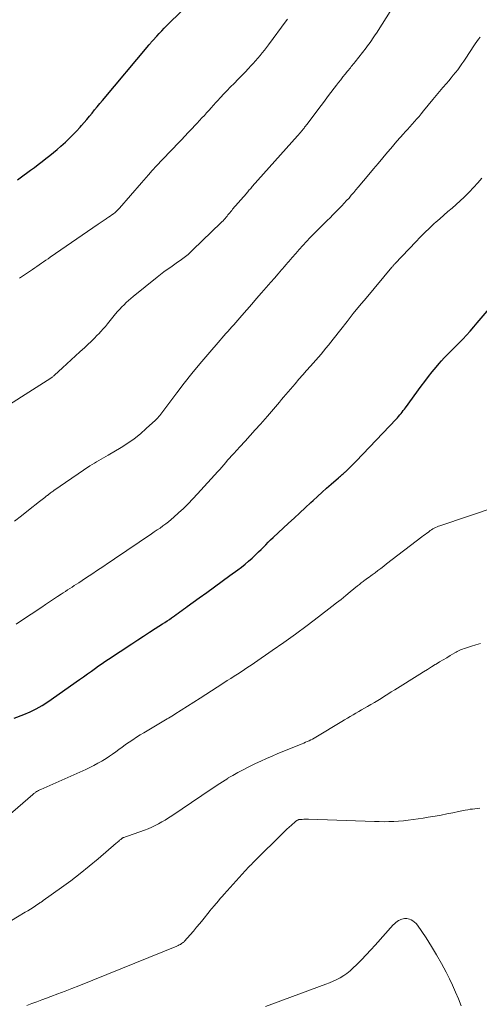
# Model space of a CAD drawing. Units: feet. Extents: x 1960000 to 1965003, y 555000 to 560000.
# Drawn here: x 1960706 to 1960796, y 557176 to 557368 of the extents above; entities that cross this region are included whole.
import ezdxf

# ---------------------------------------------------------------- set-up
doc = ezdxf.new("R2010")
doc.units = ezdxf.units.FT
doc.header["$LTSCALE"] = 100
doc.header["$MEASUREMENT"] = 0
doc.layers.add('CONTOUR INDEX', color=32, linetype='Continuous', lineweight=25)
doc.layers.add('CONTOUR INTERMEDIATE', color=40, linetype='Continuous', lineweight=15)

msp = doc.modelspace()

# ---------------------------------------------------------------- linework, layer by layer
at = {"layer": 'CONTOUR INDEX', "flags": 128}
for points, elevation in [([(1960705.83, 557336.8), (1960706.32, 557337.16), (1960708.34, 557338.65), (1960709.09, 557339.21), (1960709.85, 557339.78), (1960710.6, 557340.36), (1960711.35, 557340.93), (1960712.09, 557341.52), (1960712.82, 557342.12), (1960713.54, 557342.73), (1960714.25, 557343.36), (1960715.14, 557344.16), (1960715.88, 557344.85), (1960716.61, 557345.56), (1960717.31, 557346.29), (1960718, 557347.03), (1960718.29, 557347.36), (1960718.82, 557347.96), (1960719.33, 557348.57), (1960719.84, 557349.18), (1960720.34, 557349.8), (1960720.83, 557350.42), (1960721.33, 557351.04), (1960721.84, 557351.66), (1960722.35, 557352.27), (1960731.38, 557363.04), (1960731.48, 557363.16), (1960731.58, 557363.28), (1960731.68, 557363.4), (1960731.78, 557363.52), (1960731.89, 557363.64), (1960731.99, 557363.76), (1960732.09, 557363.88), (1960732.2, 557363.99), (1960732.94, 557364.81), (1960733.42, 557365.34), (1960733.91, 557365.85), (1960734.4, 557366.36), (1960734.9, 557366.87), (1960737.88, 557369.84)], 980), ([(1960705.17, 557231.74), (1960707.03, 557232.45), (1960708.25, 557232.97), (1960709.45, 557233.55), (1960710.6, 557234.21), (1960711.71, 557234.94), (1960717.9, 557239.27), (1960718.68, 557239.82), (1960719.46, 557240.37), (1960720.23, 557240.93), (1960721.01, 557241.48), (1960721.61, 557241.92), (1960722.08, 557242.26), (1960722.56, 557242.59), (1960723.03, 557242.92), (1960723.51, 557243.24), (1960728.1, 557246.25), (1960729.24, 557247), (1960730.38, 557247.74), (1960731.52, 557248.49), (1960732.67, 557249.23), (1960734.05, 557250.12), (1960734.5, 557250.42), (1960734.96, 557250.71), (1960735.41, 557251.02), (1960735.85, 557251.33), (1960736.01, 557251.44), (1960736.38, 557251.69), (1960736.74, 557251.95), (1960737.1, 557252.21), (1960737.46, 557252.48), (1960737.81, 557252.74), (1960738.17, 557253.01), (1960738.53, 557253.27), (1960738.89, 557253.53), (1960741.23, 557255.2), (1960742.73, 557256.28), (1960744.24, 557257.37), (1960745.73, 557258.45), (1960747.23, 557259.55), (1960748.78, 557260.68), (1960749.49, 557261.22), (1960750.19, 557261.77), (1960750.86, 557262.35), (1960751.53, 557262.95), (1960751.87, 557263.27), (1960752.34, 557263.72), (1960752.82, 557264.18), (1960753.29, 557264.65), (1960753.75, 557265.12), (1960754.21, 557265.59), (1960754.68, 557266.05), (1960755.16, 557266.51), (1960755.64, 557266.96), (1960758.65, 557269.78), (1960759.74, 557270.79), (1960760.82, 557271.8), (1960761.91, 557272.81), (1960763, 557273.81), (1960763.43, 557274.21), (1960764.31, 557275.02), (1960765.19, 557275.82), (1960766.07, 557276.61), (1960766.97, 557277.39), (1960768.4, 557278.65), (1960768.58, 557278.8), (1960768.76, 557278.95), (1960768.93, 557279.11), (1960769.11, 557279.26), (1960769.27, 557279.4), (1960769.37, 557279.48), (1960769.46, 557279.56), (1960769.56, 557279.65), (1960769.65, 557279.73), (1960769.75, 557279.82), (1960769.84, 557279.9), (1960769.93, 557279.99), (1960770.03, 557280.08), (1960770.52, 557280.56), (1960770.85, 557280.89), (1960771.19, 557281.23), (1960771.52, 557281.57), (1960771.85, 557281.91), (1960779.62, 557290.1), (1960779.87, 557290.36), (1960780.11, 557290.63), (1960780.35, 557290.9), (1960780.58, 557291.18), (1960780.81, 557291.46), (1960781.03, 557291.74), (1960781.25, 557292.03), (1960781.47, 557292.32), (1960784.5, 557296.5), (1960785.21, 557297.45), (1960785.94, 557298.4), (1960786.68, 557299.33), (1960787.44, 557300.25), (1960788, 557300.92), (1960788.5, 557301.49), (1960789, 557302.05), (1960789.52, 557302.59), (1960790.06, 557303.12), (1960790.59, 557303.65), (1960791.13, 557304.18), (1960791.65, 557304.72), (1960792.18, 557305.26), (1960792.61, 557305.71), (1960793.34, 557306.49), (1960794.05, 557307.27), (1960794.76, 557308.07), (1960795.45, 557308.88), (1960798.55, 557312.53)], 1000)]:
    msp.add_lwpolyline(points, dxfattribs=dict(at, elevation=elevation))
at = {"layer": 'CONTOUR INTERMEDIATE', "flags": 128}
for points, elevation in [([(1960699.88, 557290.21), (1960712.27, 557298.08), (1960712.37, 557298.14), (1960712.47, 557298.21), (1960712.57, 557298.29), (1960712.67, 557298.36), (1960712.76, 557298.44), (1960712.86, 557298.51), (1960712.95, 557298.59), (1960713.04, 557298.68), (1960714.55, 557300.09), (1960715.4, 557300.87), (1960716.25, 557301.66), (1960717.1, 557302.44), (1960717.96, 557303.22), (1960718.92, 557304.09), (1960719.54, 557304.66), (1960720.16, 557305.25), (1960720.76, 557305.84), (1960721.35, 557306.45), (1960721.63, 557306.74), (1960722.07, 557307.21), (1960722.51, 557307.69), (1960722.93, 557308.18), (1960723.35, 557308.68), (1960724.93, 557310.61), (1960725.32, 557311.07), (1960725.72, 557311.53), (1960726.14, 557311.98), (1960726.57, 557312.41), (1960727, 557312.84), (1960727.45, 557313.25), (1960727.91, 557313.65), (1960728.38, 557314.04), (1960733.06, 557317.8), (1960733.7, 557318.31), (1960734.35, 557318.8), (1960735.01, 557319.28), (1960735.67, 557319.76), (1960735.96, 557319.96), (1960736.49, 557320.33), (1960737.01, 557320.7), (1960737.53, 557321.07), (1960738.05, 557321.45), (1960738.55, 557321.84), (1960739.05, 557322.24), (1960739.53, 557322.66), (1960740, 557323.1), (1960745.45, 557328.36), (1960745.67, 557328.57), (1960745.88, 557328.79), (1960746.08, 557329.02), (1960746.28, 557329.24), (1960746.3, 557329.27), (1960746.48, 557329.49), (1960746.66, 557329.71), (1960746.84, 557329.93), (1960747.02, 557330.15), (1960747.2, 557330.37), (1960747.38, 557330.59), (1960747.57, 557330.81), (1960747.75, 557331.03), (1960750.43, 557334.14), (1960750.57, 557334.31), (1960750.72, 557334.47), (1960750.86, 557334.63), (1960751, 557334.8), (1960751.15, 557334.96), (1960751.29, 557335.12), (1960751.43, 557335.29), (1960751.58, 557335.45), (1960760.39, 557345.36), (1960760.59, 557345.59), (1960760.79, 557345.82), (1960760.99, 557346.05), (1960761.19, 557346.29), (1960761.36, 557346.49), (1960761.46, 557346.63), (1960761.57, 557346.76), (1960761.68, 557346.89), (1960761.78, 557347.03), (1960761.88, 557347.16), (1960761.99, 557347.3), (1960762.09, 557347.44), (1960762.19, 557347.57), (1960765, 557351.3), (1960765.63, 557352.14), (1960766.27, 557352.98), (1960766.9, 557353.82), (1960767.54, 557354.66), (1960768.01, 557355.26), (1960768.42, 557355.79), (1960768.83, 557356.32), (1960769.25, 557356.85), (1960769.67, 557357.38), (1960770.15, 557357.97), (1960770.34, 557358.2), (1960770.52, 557358.42), (1960770.7, 557358.65), (1960770.89, 557358.88), (1960771.07, 557359.1), (1960771.25, 557359.33), (1960771.44, 557359.56), (1960771.62, 557359.79), (1960773.77, 557362.56), (1960774.03, 557362.91), (1960774.29, 557363.26), (1960774.55, 557363.61), (1960774.8, 557363.97), (1960775.05, 557364.32), (1960775.29, 557364.69), (1960775.53, 557365.05), (1960775.77, 557365.41), (1960778.79, 557370.13)], 988), ([(1960706.2, 557317.6), (1960706.59, 557317.87), (1960708.71, 557319.29), (1960709.15, 557319.59), (1960709.59, 557319.89), (1960710.02, 557320.19), (1960710.46, 557320.49), (1960710.9, 557320.79), (1960711.33, 557321.09), (1960711.77, 557321.39), (1960712.2, 557321.69), (1960721.54, 557328.15), (1960721.92, 557328.41), (1960722.31, 557328.67), (1960722.69, 557328.93), (1960723.08, 557329.18), (1960723.18, 557329.25), (1960723.52, 557329.47), (1960723.85, 557329.7), (1960724.18, 557329.93), (1960724.5, 557330.17), (1960724.82, 557330.42), (1960725.12, 557330.69), (1960725.4, 557330.97), (1960725.68, 557331.26), (1960730, 557336.22), (1960730.44, 557336.72), (1960730.88, 557337.23), (1960731.32, 557337.73), (1960731.76, 557338.23), (1960732.02, 557338.53), (1960732.33, 557338.88), (1960732.64, 557339.23), (1960732.96, 557339.58), (1960733.29, 557339.92), (1960733.7, 557340.34), (1960733.82, 557340.47), (1960733.94, 557340.59), (1960734.06, 557340.72), (1960734.18, 557340.85), (1960734.3, 557340.98), (1960734.42, 557341.1), (1960734.54, 557341.23), (1960734.66, 557341.36), (1960735.18, 557341.91), (1960735.56, 557342.32), (1960735.94, 557342.72), (1960736.33, 557343.12), (1960736.71, 557343.52), (1960737.75, 557344.61), (1960738.43, 557345.31), (1960739.1, 557346.02), (1960739.77, 557346.72), (1960740.44, 557347.43), (1960740.85, 557347.87), (1960741.31, 557348.36), (1960741.77, 557348.85), (1960742.23, 557349.35), (1960742.68, 557349.85), (1960743.14, 557350.35), (1960743.59, 557350.85), (1960744.04, 557351.35), (1960744.49, 557351.85), (1960744.8, 557352.2), (1960745.41, 557352.87), (1960746.03, 557353.54), (1960746.65, 557354.19), (1960747.28, 557354.85), (1960748.08, 557355.67), (1960748.78, 557356.38), (1960749.48, 557357.1), (1960750.17, 557357.82), (1960750.86, 557358.54), (1960751.31, 557359.01), (1960751.77, 557359.5), (1960752.22, 557360), (1960752.66, 557360.51), (1960753.1, 557361.03), (1960753.52, 557361.55), (1960753.94, 557362.08), (1960754.35, 557362.61), (1960754.75, 557363.15), (1960758.2, 557367.81), (1960758.44, 557368.14)], 984), ([(1960705.21, 557270.2), (1960706.57, 557271.25), (1960707.92, 557272.3), (1960710.12, 557274.02), (1960710.38, 557274.22), (1960710.63, 557274.41), (1960710.88, 557274.61), (1960711.13, 557274.81), (1960711.48, 557275.09), (1960711.55, 557275.15), (1960711.63, 557275.21), (1960711.7, 557275.27), (1960711.78, 557275.33), (1960711.85, 557275.39), (1960711.93, 557275.45), (1960712.01, 557275.51), (1960712.08, 557275.57), (1960712.24, 557275.69), (1960712.4, 557275.81), (1960712.56, 557275.93), (1960712.72, 557276.04), (1960712.88, 557276.15), (1960719.92, 557280.95), (1960720.35, 557281.23), (1960720.79, 557281.51), (1960721.23, 557281.77), (1960721.68, 557282.03), (1960722.14, 557282.28), (1960722.59, 557282.53), (1960723.03, 557282.79), (1960723.48, 557283.06), (1960726, 557284.56), (1960727.3, 557285.39), (1960728.55, 557286.27), (1960729.75, 557287.23), (1960730.91, 557288.23), (1960732.72, 557289.9), (1960732.94, 557290.12), (1960733.16, 557290.35), (1960733.37, 557290.58), (1960733.57, 557290.82), (1960733.76, 557291.07), (1960733.95, 557291.32), (1960734.14, 557291.57), (1960734.33, 557291.82), (1960736.84, 557295.19), (1960738.3, 557297.1), (1960739.79, 557299), (1960741.33, 557300.86), (1960742.88, 557302.7), (1960745.29, 557305.47), (1960745.67, 557305.9), (1960746.05, 557306.34), (1960746.43, 557306.77), (1960746.82, 557307.21), (1960747.2, 557307.64), (1960747.59, 557308.07), (1960747.97, 557308.51), (1960748.35, 557308.94), (1960749.53, 557310.29), (1960750.49, 557311.41), (1960751.46, 557312.52), (1960752.43, 557313.63), (1960753.4, 557314.74), (1960755.22, 557316.81), (1960755.92, 557317.61), (1960756.61, 557318.41), (1960757.3, 557319.21), (1960757.99, 557320.02), (1960758.01, 557320.04), (1960758.68, 557320.84), (1960759.36, 557321.63), (1960760.04, 557322.42), (1960760.73, 557323.21), (1960761.43, 557323.99), (1960762.13, 557324.76), (1960762.85, 557325.51), (1960763.59, 557326.26), (1960766.18, 557328.84), (1960766.74, 557329.4), (1960767.3, 557329.96), (1960767.85, 557330.52), (1960768.41, 557331.08), (1960768.55, 557331.21), (1960769.03, 557331.71), (1960769.51, 557332.21), (1960769.98, 557332.72), (1960770.44, 557333.23), (1960770.89, 557333.76), (1960771.35, 557334.28), (1960771.8, 557334.81), (1960772.24, 557335.34), (1960774.32, 557337.83), (1960775.23, 557338.91), (1960776.14, 557340), (1960777.05, 557341.09), (1960777.96, 557342.18), (1960778.57, 557342.91), (1960779.18, 557343.63), (1960779.79, 557344.34), (1960780.41, 557345.04), (1960781.04, 557345.74), (1960781.38, 557346.12), (1960781.84, 557346.62), (1960782.3, 557347.13), (1960782.75, 557347.63), (1960783.21, 557348.14), (1960783.65, 557348.66), (1960784.1, 557349.17), (1960784.54, 557349.69), (1960784.97, 557350.22), (1960786.77, 557352.43), (1960787.43, 557353.24), (1960788.09, 557354.03), (1960788.76, 557354.82), (1960789.44, 557355.61), (1960789.89, 557356.13), (1960790.34, 557356.66), (1960790.78, 557357.19), (1960791.22, 557357.73), (1960791.64, 557358.28), (1960792.06, 557358.83), (1960792.46, 557359.39), (1960792.85, 557359.96), (1960793.23, 557360.54), (1960794.75, 557362.91), (1960795.04, 557363.35), (1960795.35, 557363.78), (1960795.68, 557364.2), (1960796.01, 557364.6)], 992), ([(1960705.51, 557250.1), (1960706.36, 557250.66), (1960710.52, 557253.41), (1960711.29, 557253.92), (1960712.06, 557254.43), (1960712.83, 557254.94), (1960713.6, 557255.45), (1960714.28, 557255.9), (1960714.71, 557256.18), (1960715.14, 557256.47), (1960715.57, 557256.75), (1960716, 557257.04), (1960716.44, 557257.32), (1960716.87, 557257.6), (1960717.3, 557257.89), (1960717.74, 557258.17), (1960719.07, 557259.05), (1960719.79, 557259.51), (1960720.5, 557259.98), (1960721.2, 557260.46), (1960721.91, 557260.93), (1960722.62, 557261.41), (1960723.32, 557261.89), (1960724.03, 557262.37), (1960724.74, 557262.84), (1960731.91, 557267.69), (1960732.47, 557268.07), (1960733.03, 557268.46), (1960733.59, 557268.84), (1960734.15, 557269.24), (1960734.71, 557269.64), (1960735.25, 557270.05), (1960735.77, 557270.49), (1960736.28, 557270.94), (1960737.21, 557271.78), (1960738.16, 557272.68), (1960739.1, 557273.59), (1960740, 557274.53), (1960740.89, 557275.49), (1960744.83, 557279.85), (1960745.22, 557280.29), (1960745.61, 557280.73), (1960746, 557281.17), (1960746.39, 557281.61), (1960746.77, 557282.05), (1960747.16, 557282.49), (1960747.55, 557282.93), (1960747.95, 557283.37), (1960749.16, 557284.71), (1960750.16, 557285.81), (1960751.16, 557286.92), (1960752.16, 557288.03), (1960753.16, 557289.13), (1960754.54, 557290.68), (1960754.94, 557291.13), (1960755.33, 557291.58), (1960755.72, 557292.04), (1960756.11, 557292.5), (1960756.49, 557292.97), (1960756.88, 557293.43), (1960757.27, 557293.89), (1960757.66, 557294.35), (1960759.91, 557296.99), (1960760.66, 557297.87), (1960761.42, 557298.74), (1960762.18, 557299.6), (1960762.95, 557300.45), (1960763.48, 557301.03), (1960763.99, 557301.6), (1960764.49, 557302.17), (1960764.98, 557302.75), (1960765.47, 557303.34), (1960765.95, 557303.93), (1960766.43, 557304.52), (1960766.9, 557305.12), (1960767.37, 557305.72), (1960768.84, 557307.61), (1960770.05, 557309.15), (1960771.27, 557310.68), (1960772.51, 557312.2), (1960773.76, 557313.7), (1960778.81, 557319.73), (1960778.89, 557319.82), (1960778.97, 557319.91), (1960779.05, 557320), (1960779.13, 557320.1), (1960779.21, 557320.19), (1960779.29, 557320.28), (1960779.37, 557320.37), (1960779.45, 557320.46), (1960783.45, 557324.71), (1960784.33, 557325.62), (1960785.21, 557326.51), (1960786.12, 557327.38), (1960787.05, 557328.23), (1960787.35, 557328.5), (1960788.14, 557329.2), (1960788.93, 557329.9), (1960789.73, 557330.59), (1960790.54, 557331.27), (1960791.33, 557331.96), (1960792.12, 557332.67), (1960792.88, 557333.4), (1960793.63, 557334.14), (1960793.87, 557334.38), (1960794.72, 557335.27), (1960795.55, 557336.18), (1960796.35, 557337.11)], 996), ([(1960701.46, 557210.51), (1960708.77, 557216.83), (1960708.81, 557216.87), (1960708.85, 557216.9), (1960708.89, 557216.94), (1960708.94, 557216.97), (1960708.98, 557217.01), (1960709.02, 557217.04), (1960709.07, 557217.08), (1960709.11, 557217.11), (1960709.22, 557217.19), (1960709.32, 557217.27), (1960709.43, 557217.34), (1960709.53, 557217.4), (1960709.64, 557217.46), (1960709.72, 557217.51), (1960709.87, 557217.59), (1960710.02, 557217.67), (1960710.17, 557217.74), (1960710.33, 557217.81), (1960719.09, 557221.75), (1960719.89, 557222.12), (1960720.68, 557222.51), (1960721.45, 557222.93), (1960722.22, 557223.37), (1960722.43, 557223.49), (1960723.08, 557223.89), (1960723.72, 557224.3), (1960724.35, 557224.74), (1960724.96, 557225.19), (1960725.57, 557225.64), (1960726.18, 557226.09), (1960726.8, 557226.54), (1960727.43, 557226.97), (1960727.58, 557227.07), (1960728.29, 557227.54), (1960729, 557228.01), (1960729.72, 557228.46), (1960730.45, 557228.9), (1960734.03, 557231.02), (1960734.34, 557231.2), (1960734.65, 557231.39), (1960734.96, 557231.58), (1960735.27, 557231.76), (1960735.58, 557231.95), (1960735.89, 557232.14), (1960736.19, 557232.34), (1960736.5, 557232.53), (1960741.44, 557235.67), (1960742.54, 557236.37), (1960743.64, 557237.08), (1960744.75, 557237.79), (1960745.85, 557238.5), (1960746.71, 557239.06), (1960747.38, 557239.49), (1960748.05, 557239.92), (1960748.71, 557240.35), (1960749.38, 557240.79), (1960750.04, 557241.23), (1960750.7, 557241.67), (1960751.36, 557242.11), (1960752.02, 557242.56), (1960755.47, 557244.92), (1960757.76, 557246.52), (1960760.03, 557248.14), (1960762.28, 557249.8), (1960764.51, 557251.49), (1960767.11, 557253.5), (1960768.02, 557254.21), (1960768.92, 557254.92), (1960769.81, 557255.64), (1960770.69, 557256.37), (1960772.1, 557257.55), (1960772.28, 557257.69), (1960772.46, 557257.84), (1960772.63, 557257.98), (1960772.81, 557258.12), (1960772.99, 557258.26), (1960773.17, 557258.4), (1960773.35, 557258.53), (1960773.54, 557258.67), (1960773.77, 557258.84), (1960774.07, 557259.06), (1960774.37, 557259.28), (1960774.67, 557259.5), (1960774.97, 557259.72), (1960775.51, 557260.12), (1960776.07, 557260.54), (1960776.64, 557260.97), (1960777.2, 557261.39), (1960777.76, 557261.82), (1960784.67, 557267.13), (1960784.98, 557267.37), (1960785.29, 557267.6), (1960785.6, 557267.83), (1960785.91, 557268.06), (1960786.05, 557268.17), (1960786.29, 557268.34), (1960786.54, 557268.5), (1960786.8, 557268.66), (1960787.06, 557268.8), (1960787.33, 557268.93), (1960787.6, 557269.06), (1960787.88, 557269.17), (1960788.16, 557269.27), (1960799.34, 557273.06)], 1004), ([(1960696.74, 557187.49), (1960707.31, 557193.86), (1960707.82, 557194.17), (1960708.33, 557194.49), (1960708.83, 557194.82), (1960709.34, 557195.14), (1960710.17, 557195.7), (1960710.25, 557195.75), (1960710.34, 557195.81), (1960710.42, 557195.86), (1960710.5, 557195.92), (1960710.59, 557195.97), (1960710.67, 557196.03), (1960710.75, 557196.09), (1960710.83, 557196.15), (1960714.37, 557198.67), (1960716.21, 557200.02), (1960718.02, 557201.4), (1960719.78, 557202.83), (1960721.53, 557204.29), (1960725.03, 557207.32), (1960725.2, 557207.46), (1960725.37, 557207.61), (1960725.54, 557207.76), (1960725.71, 557207.9), (1960725.92, 557208.09), (1960725.99, 557208.14), (1960726.05, 557208.2), (1960726.12, 557208.25), (1960726.2, 557208.29), (1960726.27, 557208.34), (1960726.35, 557208.38), (1960726.43, 557208.42), (1960726.51, 557208.45), (1960726.7, 557208.52), (1960726.87, 557208.59), (1960727.05, 557208.66), (1960727.23, 557208.72), (1960727.41, 557208.79), (1960730.56, 557209.89), (1960731.26, 557210.16), (1960731.96, 557210.45), (1960732.63, 557210.77), (1960733.3, 557211.11), (1960733.96, 557211.48), (1960734.6, 557211.86), (1960735.24, 557212.26), (1960735.87, 557212.68), (1960741.72, 557216.65), (1960742.59, 557217.24), (1960743.47, 557217.83), (1960744.36, 557218.41), (1960745.24, 557218.99), (1960746.78, 557219.98), (1960746.9, 557220.06), (1960747.02, 557220.13), (1960747.14, 557220.21), (1960747.27, 557220.28), (1960747.39, 557220.35), (1960747.51, 557220.42), (1960747.63, 557220.49), (1960747.76, 557220.56), (1960748.77, 557221.11), (1960749.4, 557221.45), (1960750.03, 557221.79), (1960750.67, 557222.11), (1960751.31, 557222.43), (1960752.18, 557222.86), (1960753.26, 557223.37), (1960754.35, 557223.87), (1960755.45, 557224.35), (1960756.55, 557224.81), (1960761.28, 557226.73), (1960761.62, 557226.87), (1960761.96, 557227.02), (1960762.3, 557227.17), (1960762.64, 557227.33), (1960762.98, 557227.49), (1960763.31, 557227.67), (1960763.63, 557227.85), (1960763.96, 557228.04), (1960769.04, 557231.11), (1960769.59, 557231.43), (1960770.14, 557231.76), (1960770.69, 557232.08), (1960771.24, 557232.4), (1960771.79, 557232.72), (1960772.35, 557233.04), (1960772.9, 557233.35), (1960773.46, 557233.67), (1960774.03, 557233.99), (1960774.7, 557234.38), (1960775.38, 557234.78), (1960776.04, 557235.18), (1960776.7, 557235.6), (1960777.36, 557236.02), (1960778.03, 557236.43), (1960778.69, 557236.85), (1960779.35, 557237.27), (1960784.23, 557240.32), (1960784.99, 557240.79), (1960785.75, 557241.26), (1960786.51, 557241.73), (1960787.27, 557242.19), (1960787.43, 557242.28), (1960788.11, 557242.7), (1960788.8, 557243.11), (1960789.49, 557243.53), (1960790.18, 557243.94), (1960791.06, 557244.47), (1960791.31, 557244.61), (1960791.56, 557244.75), (1960791.82, 557244.88), (1960792.07, 557245.01), (1960792.33, 557245.12), (1960792.6, 557245.23), (1960792.87, 557245.33), (1960793.14, 557245.42), (1960794.32, 557245.79), (1960795.19, 557246.06), (1960796.05, 557246.32)], 1008), ([(1960707.65, 557175.64), (1960708.6, 557176.03), (1960709.56, 557176.41), (1960710.52, 557176.77), (1960711.48, 557177.13), (1960712.31, 557177.43), (1960713.68, 557177.93), (1960715.06, 557178.45), (1960716.42, 557178.98), (1960717.78, 557179.52), (1960736.88, 557187.26), (1960737.11, 557187.37), (1960737.34, 557187.48), (1960737.56, 557187.6), (1960737.77, 557187.74), (1960738, 557187.89), (1960738.09, 557187.96), (1960738.19, 557188.04), (1960738.27, 557188.12), (1960738.35, 557188.21), (1960739.46, 557189.47), (1960740.09, 557190.19), (1960740.71, 557190.93), (1960741.32, 557191.66), (1960741.93, 557192.41), (1960743.18, 557193.97), (1960743.29, 557194.11), (1960743.4, 557194.24), (1960743.52, 557194.38), (1960743.63, 557194.51), (1960743.75, 557194.65), (1960743.86, 557194.78), (1960743.97, 557194.91), (1960744.09, 557195.05), (1960744.6, 557195.65), (1960744.97, 557196.09), (1960745.34, 557196.52), (1960745.71, 557196.95), (1960746.09, 557197.38), (1960750.19, 557201.97), (1960750.42, 557202.22), (1960750.66, 557202.48), (1960750.9, 557202.72), (1960751.15, 557202.97), (1960751.4, 557203.21), (1960751.65, 557203.45), (1960751.9, 557203.69), (1960752.15, 557203.94), (1960757.49, 557209.26), (1960757.91, 557209.67), (1960758.33, 557210.08), (1960758.76, 557210.48), (1960759.2, 557210.87), (1960759.91, 557211.51), (1960760, 557211.58), (1960760.09, 557211.65), (1960760.18, 557211.71), (1960760.28, 557211.77), (1960760.43, 557211.86), (1960760.45, 557211.87), (1960760.47, 557211.88), (1960760.5, 557211.89), (1960760.52, 557211.9), (1960760.61, 557211.92), (1960760.63, 557211.93), (1960760.66, 557211.93), (1960760.68, 557211.93), (1960760.7, 557211.94), (1960761.28, 557211.98), (1960761.6, 557212), (1960761.91, 557212.02), (1960762.22, 557212.02), (1960762.54, 557212.01), (1960775.4, 557211.56), (1960776.34, 557211.54), (1960777.29, 557211.53), (1960778.23, 557211.55), (1960779.17, 557211.57), (1960780.11, 557211.63), (1960781.05, 557211.7), (1960781.99, 557211.81), (1960782.92, 557211.93), (1960782.98, 557211.94), (1960783.94, 557212.08), (1960784.9, 557212.23), (1960785.86, 557212.39), (1960786.81, 557212.55), (1960787.27, 557212.63), (1960788.4, 557212.83), (1960789.53, 557213.04), (1960790.66, 557213.26), (1960791.79, 557213.5), (1960793.11, 557213.78), (1960793.58, 557213.87), (1960794.04, 557213.95), (1960794.52, 557214.01), (1960794.99, 557214.07), (1960795.46, 557214.11), (1960795.94, 557214.15)], 1012), ([(1960754.15, 557175.44), (1960765.93, 557179.81), (1960766.65, 557180.1), (1960767.36, 557180.4), (1960768.05, 557180.74), (1960768.74, 557181.09), (1960769.4, 557181.49), (1960770.04, 557181.92), (1960770.64, 557182.4), (1960771.21, 557182.92), (1960771.97, 557183.67), (1960772.89, 557184.6), (1960773.8, 557185.54), (1960774.69, 557186.5), (1960775.57, 557187.47), (1960779.04, 557191.38), (1960779.29, 557191.63), (1960779.55, 557191.85), (1960779.83, 557192.06), (1960780.12, 557192.24), (1960780.29, 557192.33), (1960780.52, 557192.44), (1960780.75, 557192.53), (1960780.99, 557192.59), (1960781.24, 557192.63), (1960781.49, 557192.64), (1960781.74, 557192.63), (1960781.99, 557192.58), (1960782.23, 557192.5), (1960782.54, 557192.38), (1960782.9, 557192.19), (1960783.24, 557191.96), (1960783.53, 557191.68), (1960783.79, 557191.36), (1960785.46, 557188.84), (1960786.5, 557187.21), (1960787.51, 557185.57), (1960788.45, 557183.88), (1960789.36, 557182.18), (1960790.01, 557180.9), (1960790.64, 557179.61), (1960791.23, 557178.29), (1960791.78, 557176.96), (1960792.29, 557175.61)], 1016)]:
    msp.add_lwpolyline(points, dxfattribs=dict(at, elevation=elevation))

doc.saveas('drawing.dxf')
